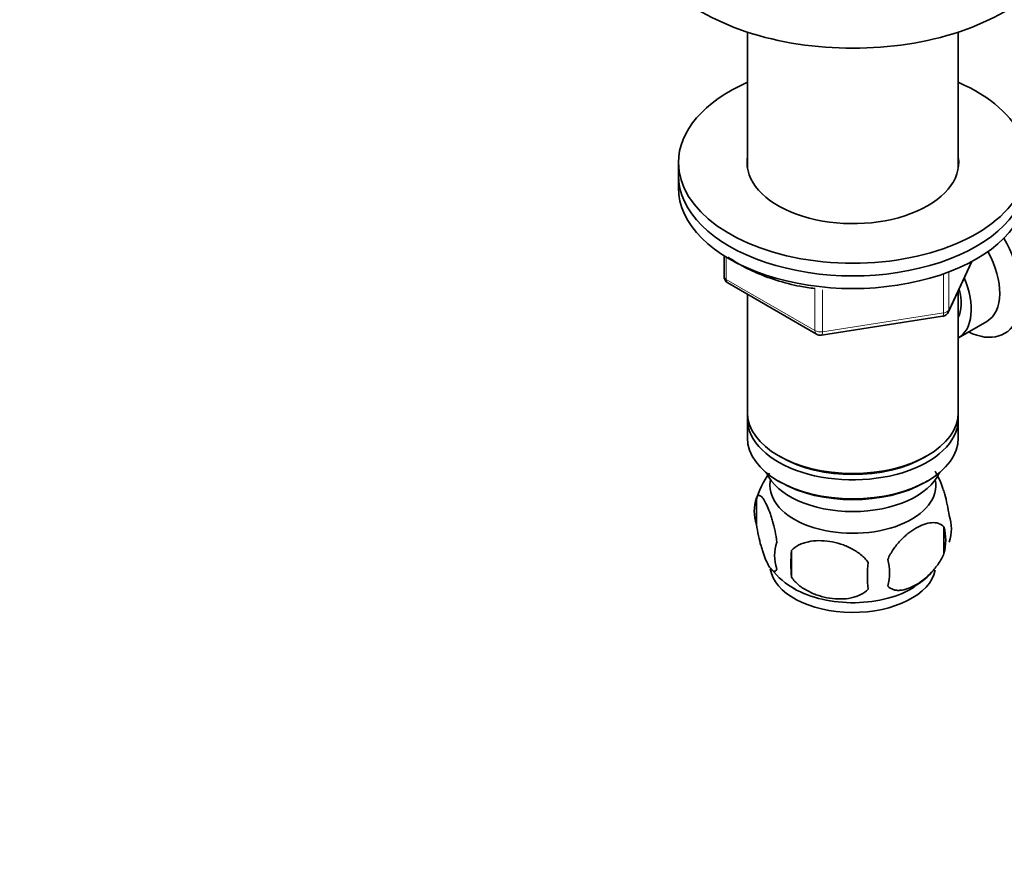
# Model space of a CAD drawing. Units: millimetres. Extents: x 0 to 1482, y 0 to 2706.
# Drawn here: x 1008 to 1135, y 470 to 579 of the extents above; entities that cross this region are included whole.
import ezdxf
from ezdxf import colors
from ezdxf.entities.mleader import LeaderData, LeaderLine
from ezdxf.math import Vec2, Vec3

# ---------------------------------------------------------------- set-up
doc = ezdxf.new("R2010")
doc.units = ezdxf.units.MM
doc.layers.add('DV6_Défaut', color=7, linetype='Continuous')
doc.layers.add('Défaut', color=7, linetype='Continuous')

# ---------------------------------------------------------------- blocks, each defined once
blk = doc.blocks.new('_DOT')
at = {"color": 0}
blk.add_line((0, 0), (-1, 0), dxfattribs=at)
at = {"color": 0, "const_width": 0.333}
blk.add_lwpolyline([(-0.1665, 0, 1), (0.1665, 0, 1)], format="xyb", close=True, dxfattribs=at)
blk = doc.blocks.new('SE5')
at = {"layer": 'DV6_Défaut', "color": 7, "linetype": 'Continuous', "lineweight": 35}
for p, q in [((1101.73, 577.36), (1101.73, 559.87)), ((1128.93, 559.87), (1128.93, 577.36)), ((1092.83, 560.54), (1092.83, 558.91)), ((1092.83, 558.91), (1092.83, 557.28)), ((1098.71, 548.52), (1098.71, 545.88)), ((1127.66, 541.27), (1130.68, 547.78)), ((1099.21, 545.01), (1110.64, 538.41)), ((1128.93, 528.29), (1128.93, 543.99)), ((1101.73, 543.56), (1101.73, 528.29)), ((1111.29, 538.29), (1126.91, 540.71)), ((1128.94, 537.94), (1132.62, 540.06)), ((1101.73, 527.47), (1101.73, 525.02)), ((1128.93, 525.02), (1128.93, 527.47)), ((1105.71, 522.74), (1106.06, 522.53)), ((1124.59, 522.53), (1124.94, 522.74)), ((1105.71, 519.47), (1106.06, 519.27)), ((1124.59, 519.27), (1124.94, 519.47)), ((1102.89, 517.28), (1102.89, 513.85)), ((1127.08, 513.54), (1127.08, 510.11)), ((1107.4, 510.49), (1107.4, 507.06))]:
    blk.add_line(p, q, dxfattribs=at)
at = {"layer": 'DV6_Défaut', "color": 7, "linetype": 'Continuous', "lineweight": 18}
for p, q in [((1099, 548.33), (1099, 545.47)), ((1127.72, 541.54), (1130.6, 547.73)), ((1127.72, 546.32), (1127.72, 541.54)), ((1099, 545.47), (1110.43, 538.87)), ((1127.02, 541.14), (1127.02, 546.04)), ((1110.43, 538.87), (1110.43, 544.28)), ((1111.4, 544.14), (1111.4, 538.72)), ((1111.4, 538.72), (1127.02, 541.14))]:
    blk.add_line(p, q, dxfattribs=at)
at = {"layer": 'DV6_Défaut', "color": 7, "linetype": 'Continuous', "lineweight": 35}
for centre, radius, start, end in [((1099.71, 545.88), 1, 180, 240), ((1126.76, 541.69), 1, 278.794, 335.1039), ((1111.14, 539.28), 1, 240, 278.794), ((1112.48, 514.46), 9.95, 142.751, 165.5699), ((1107.81, 515.57), 5.21, 160.7609, 199.2391), ((1122.75, 513.29), 5.29, 341.0886, 18.9114), ((1120.44, 511.82), 6.86, 345.5086, 14.4914), ((1110.32, 509.85), 5.08, 160.2544, 199.7456), ((1126.24, 508.78), 18.91, 174.7965, 185.2035), ((1113.19, 507.64), 6.86, 345.5143, 14.4857), ((1112.72, 514.31), 10.05, 217.9512, 241.1789), ((1133.16, 507.25), 15.95, 173.8261, 186.1739), ((1118.19, 514.44), 9.96, 300.5184, 319.4976)]:
    blk.add_arc(centre, radius, start, end, dxfattribs=at)
for centre, major_axis, start_param, end_param in [((1115.33, 591.16), (-27.5, 0), 0, 3.141593), ((1115.33, 560.54), (-22.5, 0), 5.361457, 6.283185), ((1115.33, 560.54), (-22.5, 0), 0, 4.063321), ((1115.33, 560.54), (-13.65, 0), 6.197567, 6.283185), ((1115.33, 560.54), (-13.65, 0), 0, 3.227211), ((1115.33, 558.91), (-22.5, 0), 0, 3.141593), ((1115.33, 558.91), (-22.5, 0), 0, 3.141593), ((1115.33, 557.28), (-22.5, 0), 0, 3.141593), ((1129.64, 547.58), (-5.25, 9.09), 2.437045, 4.729866), ((1128.62, 546.99), (-4, 6.93), 3.141593, 4.67825), ((1124.94, 544.86), (-4, 6.93), 3.141593, 4.499263), ((1124.94, 544.86), (-3.08, 5.33), 3.514149, 4.275128), ((1115.33, 528.29), (13.6, 0), 3.141593, 6.283185), ((1115.33, 527.47), (-13.6, 0), 6.231169, 6.283185), ((1115.33, 527.47), (-13.6, 0), 0, 3.193609), ((1115.33, 525.02), (13.6, 0), 3.141593, 6.283185), ((1115.33, 527.88), (-13.1, 0), 0.785398, 2.356194), ((1115.33, 522.17), (-11.5, 0), 0.250403, 2.891189), ((1115.33, 518.9), (-10.7, 0), 0, 3.259496), ((1115.33, 518.9), (-10.7, 0), 6.165281, 6.283185), ((1115.33, 524.62), (-13.1, 0), 0.785398, 2.356194), ((1115.33, 508.69), (-10.7, 0), 0.090591, 3.023949), ((1115.33, 509.95), (-10.7, 0), 0.785398, 2.410912)]:
    blk.add_ellipse(centre, major_axis=major_axis, ratio=0.57735, start_param=start_param, end_param=end_param, dxfattribs=at)
at = {"layer": 'DV6_Défaut', "color": 7, "linetype": 'Continuous', "lineweight": 18}
for centre, major_axis, ratio, start_param, end_param in [((1099.71, 545.88), (1, 0), 0.57735, 3.141593, 3.926991), ((1099.71, 545.88), (0.5, 0.866), 0.57735, 2.356194, 3.141593), ((1126.76, 541.69), (-0.153, 0.988), 0.211325, 3.141593, 4.080475), ((1126.76, 541.69), (1, 0), 0.57735, 4.974188, 6.021386), ((1126.76, 541.69), (-0.907, 0.421), 0.788675, 3.141593, 3.492472), ((1111.14, 539.28), (-1, 0), 0.57735, 0.785398, 1.832596), ((1111.14, 539.28), (0.5, 0.866), 0.57735, 2.356194, 3.141593), ((1111.14, 539.28), (-0.153, 0.988), 0.211325, 3.141593, 4.080475)]:
    blk.add_ellipse(centre, major_axis=major_axis, ratio=ratio, start_param=start_param, end_param=end_param, dxfattribs=at)
at = {"layer": 'DV6_Défaut', "color": 7, "linetype": 'Continuous', "lineweight": 35}
for points, knots in [([(1099.26, 548.34), (1099.55, 548.13), (1100.59, 547.44), (1102.6, 546.38), (1105.4, 545.33), (1108.11, 544.61), (1109.73, 544.38), (1110.45, 544.29)], [0, 0, 0, 0, 0.099569, 0.349412, 0.599493, 0.849288, 1, 1, 1, 1]), ([(1125.88, 520.75), (1125.94, 520.68), (1126, 520.59), (1126.18, 520.31), (1126.31, 520.08), (1126.56, 519.53), (1126.69, 519.22), (1126.87, 518.71), (1126.93, 518.53), (1127.06, 518.15), (1127.12, 517.95), (1127.29, 517.34), (1127.4, 516.9), (1127.6, 515.97), (1127.69, 515.49), (1127.76, 515)], [0, 0, 0, 0, 0.088269, 0.088269, 0.270615, 0.270615, 0.452961, 0.452961, 0.544134, 0.544134, 0.635308, 0.635308, 0.817654, 0.817654, 1, 1, 1, 1]), ([(1102.89, 517.28), (1102.96, 517.46), (1103.05, 517.56), (1103.2, 517.61), (1103.25, 517.61), (1103.36, 517.57), (1103.42, 517.54), (1103.59, 517.4), (1103.72, 517.26), (1103.96, 516.87), (1104.09, 516.64), (1104.35, 516.09), (1104.47, 515.78), (1104.66, 515.27), (1104.72, 515.09), (1104.84, 514.71), (1104.9, 514.51), (1105.07, 513.9), (1105.18, 513.46), (1105.39, 512.53), (1105.47, 512.06), (1105.54, 511.57)], [0, 0, 0, 0, 0.125, 0.125, 0.1875, 0.1875, 0.25, 0.25, 0.375, 0.375, 0.5, 0.5, 0.625, 0.625, 0.6875, 0.6875, 0.75, 0.75, 0.875, 0.875, 1, 1, 1, 1]), ([(1105.54, 508.13), (1105.47, 507.95), (1105.39, 507.85), (1105.24, 507.81), (1105.18, 507.81), (1105.07, 507.84), (1105.02, 507.87), (1104.84, 508.01), (1104.72, 508.16), (1104.47, 508.54), (1104.35, 508.78), (1104.09, 509.33), (1103.96, 509.63), (1103.78, 510.15), (1103.72, 510.33), (1103.6, 510.71), (1103.54, 510.9), (1103.36, 511.52), (1103.25, 511.95), (1103.05, 512.88), (1102.96, 513.36), (1102.89, 513.85)], [0, 0, 0, 0, 0.125, 0.125, 0.1875, 0.1875, 0.25, 0.25, 0.375, 0.375, 0.5, 0.5, 0.625, 0.625, 0.6875, 0.6875, 0.75, 0.75, 0.875, 0.875, 1, 1, 1, 1]), ([(1119.83, 509.36), (1119.93, 509.58), (1120.04, 509.8), (1120.28, 510.23), (1120.41, 510.44), (1120.82, 511.05), (1121.12, 511.42), (1121.6, 511.93), (1121.77, 512.1), (1122.1, 512.4), (1122.26, 512.55), (1122.77, 512.95), (1123.11, 513.19), (1123.81, 513.59), (1124.15, 513.75), (1124.83, 513.99), (1125.17, 514.07), (1125.64, 514.1), (1125.79, 514.1), (1126.09, 514.08), (1126.24, 514.05), (1126.65, 513.91), (1126.89, 513.76), (1127.08, 513.54)], [0, 0, 0, 0, 0.0625, 0.0625, 0.125, 0.125, 0.25, 0.25, 0.3125, 0.3125, 0.375, 0.375, 0.5, 0.5, 0.625, 0.625, 0.75, 0.75, 0.8125, 0.8125, 0.875, 0.875, 1, 1, 1, 1]), ([(1107.4, 510.49), (1107.67, 510.79), (1107.99, 511.03), (1108.55, 511.31), (1108.75, 511.39), (1109.16, 511.53), (1109.37, 511.59), (1110.02, 511.72), (1110.48, 511.77), (1111.4, 511.78), (1111.87, 511.74), (1112.83, 511.6), (1113.29, 511.49), (1113.99, 511.27), (1114.21, 511.18), (1114.67, 511), (1114.89, 510.89), (1115.54, 510.55), (1115.95, 510.29), (1116.71, 509.68), (1117.03, 509.34), (1117.3, 508.96)], [0, 0, 0, 0, 0.125, 0.125, 0.1875, 0.1875, 0.25, 0.25, 0.375, 0.375, 0.5, 0.5, 0.625, 0.625, 0.6875, 0.6875, 0.75, 0.75, 0.875, 0.875, 1, 1, 1, 1]), ([(1127.08, 510.11), (1126.89, 509.66), (1126.64, 509.23), (1126.1, 508.42), (1125.79, 508.04), (1125.16, 507.36), (1124.83, 507.06), (1124.14, 506.51), (1123.8, 506.27), (1123.11, 505.87), (1122.76, 505.71), (1122.08, 505.47), (1121.76, 505.4), (1121.28, 505.36), (1121.12, 505.36), (1120.82, 505.39), (1120.68, 505.42), (1120.27, 505.55), (1120.03, 505.7), (1119.83, 505.92)], [0, 0, 0, 0, 0.125, 0.125, 0.25, 0.25, 0.375, 0.375, 0.5, 0.5, 0.625, 0.625, 0.75, 0.75, 0.8125, 0.8125, 0.875, 0.875, 1, 1, 1, 1]), ([(1117.3, 505.53), (1117.03, 505.24), (1116.71, 505), (1116.15, 504.72), (1115.95, 504.64), (1115.54, 504.5), (1115.33, 504.44), (1114.68, 504.3), (1114.22, 504.26), (1113.3, 504.25), (1112.82, 504.28), (1111.87, 504.43), (1111.41, 504.54), (1110.71, 504.76), (1110.48, 504.84), (1110.03, 505.03), (1109.81, 505.13), (1109.16, 505.47), (1108.74, 505.73), (1107.99, 506.35), (1107.67, 506.69), (1107.4, 507.06)], [0, 0, 0, 0, 0.125, 0.125, 0.1875, 0.1875, 0.25, 0.25, 0.375, 0.375, 0.5, 0.5, 0.625, 0.625, 0.6875, 0.6875, 0.75, 0.75, 0.875, 0.875, 1, 1, 1, 1])]:
    blk.add_open_spline(points, degree=3, knots=knots, dxfattribs=at)

msp = doc.modelspace()

# ---------------------------------------------------------------- block references
at = {"layer": 'Défaut'}
msp.add_blockref('SE5', (0, 0), dxfattribs=at)

# ---------------------------------------------------------------- leaders
at = {"layer": 'Défaut', "color": 7, "linetype": 'Continuous', "lineweight": 18}
ml = msp.add_multileader_mtext('Standard', dxfattribs=at)
ml.set_content('{\\pxsm0.9;\\fSolid Edge ISO|b1||i0||c0|p34;\\W1.;28/12/2021\\P}', color=256)
ml.set_leader_properties()
ml.set_arrow_properties(name='DOT')
ml.build(insert=Vec2(0, 0))
ml.multileader.update_dxf_attribs({"leader_type": 0, "dogleg_length": 0, "arrow_head_size": 12})
ctx = ml.context
ctx.base_point, ctx.char_height, ctx.arrow_head_size, ctx.landing_gap_size = Vec3(1394.44, 2699.03), 12, 12, 4.2
notes = []
notes.append((ctx, [(0, (0, 0, 0), (0, 0), (1, 0), 1, [])]))
ctx.mtext.insert = Vec3(1396.44, 2705.15)
for ctx, leaders in notes:
    for number, flags, end, landing, length, lines in leaders:
        leader = LeaderData()
        leader.index, (leader.has_last_leader_line, leader.has_dogleg_vector, leader.attachment_direction) = number, flags
        leader.last_leader_point, leader.dogleg_vector, leader.dogleg_length = Vec3(end), Vec3(landing), length
        for number, points, colour, breaks in lines:
            line = LeaderLine()
            line.index, line.vertices, line.color, line.breaks = number, Vec3.list(points), colors.encode_raw_color(colour), breaks
            leader.lines.append(line)
        ctx.leaders.append(leader)

doc.saveas('drawing.dxf')
